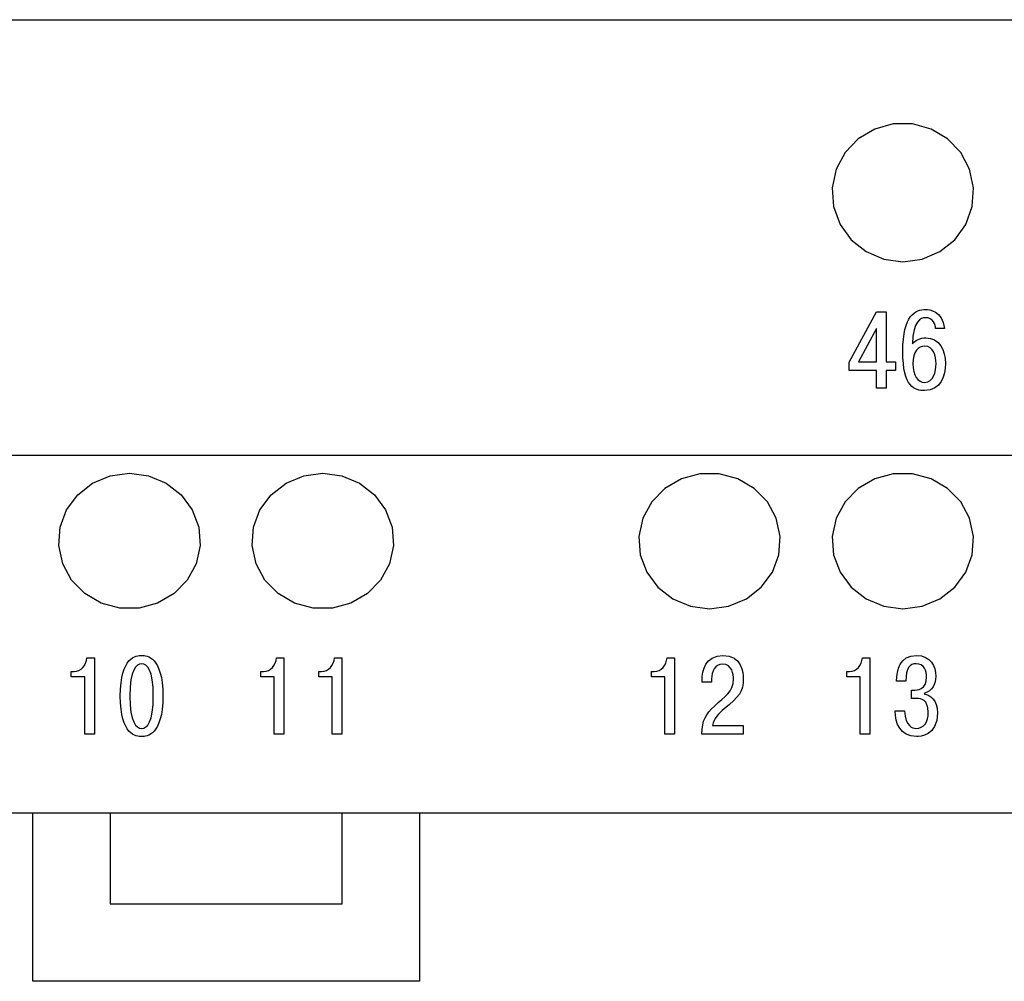
# Model space of a CAD drawing. Units: millimetres. Extents: x -174 to 420, y 0 to 420.
# Drawn here: x 303 to 328, y 281 to 305 of the extents above; entities that cross this region are included whole.
import ezdxf
from ezdxf.lldxf.tags import DXFTag

# ---------------------------------------------------------------- set-up
doc = ezdxf.new("R2010")
doc.units = ezdxf.units.MM
doc.layers.add('main', color=5, linetype='Continuous', lineweight=50)
doc.layers.add('text', color=7, linetype='Continuous')
tags = doc.linetypes.add('New Line1', pattern=[0.8, 0.5, -0.3]).pattern_tags.tags
tags[6:7] = [DXFTag(74, 4), DXFTag(75, 0), DXFTag(340, '0'), DXFTag(46, 1.0), DXFTag(50, 0.0), DXFTag(44, 0.0), DXFTag(45, 0.0)]
tags[4:5] = [DXFTag(74, 4), DXFTag(75, 0), DXFTag(340, '0'), DXFTag(46, 1.0), DXFTag(50, 0.0), DXFTag(44, 0.0), DXFTag(45, 0.0)]

msp = doc.modelspace()

# ---------------------------------------------------------------- linework, layer by layer
at = {"layer": 'main', "linetype": 'New Line1', "lineweight": 25, "ltscale": 5}
for p, q in [((229.544, 305.462), (386.544, 305.462)), ((229.544, 294.212), (386.544, 294.212)), ((229.544, 284.962), (386.544, 284.962)), ((303.044, 280.612), (303.044, 284.962)), ((305.044, 284.962), (305.044, 282.612)), ((311.044, 282.612), (311.044, 284.962)), ((313.044, 284.962), (313.044, 280.612)), ((305.044, 282.612), (311.044, 282.612)), ((313.044, 280.612), (303.044, 280.612))]:
    msp.add_line(p, q, dxfattribs=at)
at = {"layer": 'main', "linetype": 'New Line1', "lineweight": 25, "ltscale": 5, "flags": 128}
for points in [[(325.544, 299.209), (326.038, 299.275), (326.495, 299.469), (326.882, 299.776), (327.169, 300.174), (327.336, 300.633), (327.37, 301.119), (327.269, 301.596), (327.039, 302.028), (326.699, 302.384), (326.273, 302.637), (325.793, 302.768), (325.295, 302.768), (324.815, 302.637), (324.389, 302.384), (324.049, 302.028), (323.82, 301.596), (323.718, 301.119), (323.752, 300.633), (323.919, 300.174), (324.207, 299.776), (324.593, 299.469), (325.05, 299.275), (325.544, 299.209)], [(305.544, 293.743), (306.038, 293.678), (306.495, 293.488), (306.882, 293.187), (307.169, 292.797), (307.336, 292.347), (307.37, 291.871), (307.269, 291.404), (307.039, 290.981), (306.699, 290.632), (306.273, 290.385), (305.793, 290.256), (305.295, 290.256), (304.815, 290.385), (304.389, 290.632), (304.049, 290.981), (303.82, 291.404), (303.718, 291.871), (303.752, 292.347), (303.919, 292.797), (304.207, 293.187), (304.593, 293.488), (305.05, 293.678), (305.544, 293.743)], [(310.544, 293.743), (311.038, 293.678), (311.495, 293.488), (311.882, 293.187), (312.169, 292.797), (312.336, 292.347), (312.37, 291.871), (312.269, 291.404), (312.039, 290.981), (311.699, 290.632), (311.273, 290.385), (310.793, 290.256), (310.295, 290.256), (309.815, 290.385), (309.389, 290.632), (309.049, 290.981), (308.82, 291.404), (308.718, 291.871), (308.752, 292.347), (308.919, 292.797), (309.207, 293.187), (309.593, 293.488), (310.05, 293.678), (310.544, 293.743)], [(320.544, 290.24), (321.038, 290.304), (321.495, 290.494), (321.882, 290.796), (322.169, 291.185), (322.336, 291.635), (322.37, 292.111), (322.269, 292.578), (322.039, 293.001), (321.699, 293.35), (321.273, 293.598), (320.793, 293.726), (320.295, 293.726), (319.815, 293.598), (319.389, 293.35), (319.049, 293.001), (318.82, 292.578), (318.718, 292.111), (318.752, 291.635), (318.919, 291.185), (319.207, 290.796), (319.593, 290.494), (320.05, 290.304), (320.544, 290.24)], [(325.544, 290.24), (326.038, 290.304), (326.495, 290.494), (326.882, 290.796), (327.169, 291.185), (327.336, 291.635), (327.37, 292.111), (327.269, 292.578), (327.039, 293.001), (326.699, 293.35), (326.273, 293.598), (325.793, 293.726), (325.295, 293.726), (324.815, 293.598), (324.389, 293.35), (324.049, 293.001), (323.82, 292.578), (323.718, 292.111), (323.752, 291.635), (323.919, 291.185), (324.207, 290.796), (324.593, 290.494), (325.05, 290.304), (325.544, 290.24)]]:
    msp.add_lwpolyline(points, dxfattribs=at)
at = {"layer": 'text'}
for points, knots in [([(324.861, 296.393), (324.861, 296.393), (324.861, 295.939), (324.861, 295.939), (324.861, 295.939), (324.861, 295.939), (325.113, 295.939), (325.113, 295.939), (325.113, 295.939), (325.113, 295.939), (325.113, 296.393), (325.113, 296.393), (325.113, 296.393), (325.113, 296.393), (325.35, 296.393), (325.35, 296.393), (325.35, 296.393), (325.35, 296.393), (325.35, 296.619), (325.35, 296.619), (325.35, 296.619), (325.35, 296.619), (325.113, 296.619), (325.113, 296.619), (325.113, 296.619), (325.113, 296.619), (325.113, 297.914), (325.113, 297.914), (325.113, 297.914), (325.113, 297.914), (324.861, 297.914), (324.861, 297.914), (324.861, 297.914), (324.861, 297.914), (324.153, 296.616), (324.153, 296.616), (324.153, 296.616), (324.153, 296.616), (324.153, 296.393), (324.153, 296.393), (324.153, 296.393), (324.153, 296.393), (324.861, 296.393), (324.861, 296.393)], [0, 0, 0, 0, 0.083333, 0.083333, 0.083333, 0.083333, 0.166667, 0.166667, 0.166667, 0.166667, 0.25, 0.25, 0.25, 0.25, 0.333333, 0.333333, 0.333333, 0.333333, 0.416667, 0.416667, 0.416667, 0.416667, 0.5, 0.5, 0.5, 0.5, 0.583333, 0.583333, 0.583333, 0.583333, 0.666667, 0.666667, 0.666667, 0.666667, 0.75, 0.75, 0.75, 0.75, 0.833333, 0.833333, 0.833333, 0.833333, 1, 1, 1, 1]), ([(326.618, 297.48), (326.559, 297.956), (326.223, 297.973), (326.13, 297.973), (326.13, 297.973), (325.873, 297.973), (325.54, 297.841), (325.54, 296.89), (325.54, 296.89), (325.54, 295.95), (325.862, 295.879), (326.105, 295.879), (326.105, 295.879), (326.528, 295.879), (326.644, 296.274), (326.644, 296.576), (326.644, 296.576), (326.644, 296.924), (326.489, 297.24), (326.136, 297.24), (326.136, 297.24), (325.992, 297.24), (325.856, 297.18), (325.789, 297.084), (325.789, 297.084), (325.803, 297.688), (326.009, 297.762), (326.127, 297.762), (326.127, 297.762), (326.328, 297.762), (326.381, 297.573), (326.39, 297.48), (326.39, 297.48), (326.39, 297.48), (326.618, 297.48), (326.618, 297.48)], [0, 0, 0, 0, 0.1, 0.1, 0.1, 0.1, 0.2, 0.2, 0.2, 0.2, 0.3, 0.3, 0.3, 0.3, 0.4, 0.4, 0.4, 0.4, 0.5, 0.5, 0.5, 0.5, 0.6, 0.6, 0.6, 0.6, 0.7, 0.7, 0.7, 0.7, 0.8, 0.8, 0.8, 0.8, 1, 1, 1, 1]), ([(324.393, 296.619), (324.393, 296.619), (324.861, 297.482), (324.861, 297.482), (324.861, 297.482), (324.861, 297.482), (324.861, 296.619), (324.861, 296.619), (324.861, 296.619), (324.861, 296.619), (324.393, 296.619), (324.393, 296.619)], [0, 0, 0, 0, 0.25, 0.25, 0.25, 0.25, 0.5, 0.5, 0.5, 0.5, 1, 1, 1, 1]), ([(325.8, 296.571), (325.8, 296.887), (325.947, 297.028), (326.108, 297.028), (326.108, 297.028), (326.339, 297.028), (326.401, 296.757), (326.401, 296.579), (326.401, 296.579), (326.401, 296.359), (326.328, 296.091), (326.11, 296.091), (326.11, 296.091), (325.93, 296.091), (325.8, 296.269), (325.8, 296.571)], [0, 0, 0, 0, 0.2, 0.2, 0.2, 0.2, 0.4, 0.4, 0.4, 0.4, 0.6, 0.6, 0.6, 0.6, 1, 1, 1, 1]), ([(304.042, 288.481), (304.042, 288.481), (304.387, 288.481), (304.387, 288.481), (304.387, 288.481), (304.387, 288.481), (304.387, 286.997), (304.387, 286.997), (304.387, 286.997), (304.387, 286.997), (304.638, 286.997), (304.638, 286.997), (304.638, 286.997), (304.638, 286.997), (304.638, 288.972), (304.638, 288.972), (304.638, 288.972), (304.638, 288.972), (304.446, 288.972), (304.446, 288.972), (304.446, 288.972), (304.429, 288.78), (304.296, 288.62), (304.113, 288.62), (304.113, 288.62), (304.113, 288.62), (304.042, 288.62), (304.042, 288.62), (304.042, 288.62), (304.042, 288.62), (304.042, 288.481), (304.042, 288.481)], [0, 0, 0, 0, 0.111111, 0.111111, 0.111111, 0.111111, 0.222222, 0.222222, 0.222222, 0.222222, 0.333333, 0.333333, 0.333333, 0.333333, 0.444444, 0.444444, 0.444444, 0.444444, 0.555556, 0.555556, 0.555556, 0.555556, 0.666667, 0.666667, 0.666667, 0.666667, 0.777778, 0.777778, 0.777778, 0.777778, 1, 1, 1, 1]), ([(305.859, 286.937), (305.994, 286.937), (306.409, 286.965), (306.409, 287.985), (306.409, 287.985), (306.409, 289.003), (305.994, 289.032), (305.859, 289.032), (305.859, 289.032), (305.723, 289.032), (305.309, 289.003), (305.309, 287.985), (305.309, 287.985), (305.309, 286.965), (305.723, 286.937), (305.859, 286.937)], [0, 0, 0, 0, 0.2, 0.2, 0.2, 0.2, 0.4, 0.4, 0.4, 0.4, 0.6, 0.6, 0.6, 0.6, 1, 1, 1, 1]), ([(308.942, 288.481), (308.942, 288.481), (309.287, 288.481), (309.287, 288.481), (309.287, 288.481), (309.287, 288.481), (309.287, 286.997), (309.287, 286.997), (309.287, 286.997), (309.287, 286.997), (309.538, 286.997), (309.538, 286.997), (309.538, 286.997), (309.538, 286.997), (309.538, 288.972), (309.538, 288.972), (309.538, 288.972), (309.538, 288.972), (309.346, 288.972), (309.346, 288.972), (309.346, 288.972), (309.329, 288.78), (309.196, 288.62), (309.013, 288.62), (309.013, 288.62), (309.013, 288.62), (308.942, 288.62), (308.942, 288.62), (308.942, 288.62), (308.942, 288.62), (308.942, 288.481), (308.942, 288.481)], [0, 0, 0, 0, 0.111111, 0.111111, 0.111111, 0.111111, 0.222222, 0.222222, 0.222222, 0.222222, 0.333333, 0.333333, 0.333333, 0.333333, 0.444444, 0.444444, 0.444444, 0.444444, 0.555556, 0.555556, 0.555556, 0.555556, 0.666667, 0.666667, 0.666667, 0.666667, 0.777778, 0.777778, 0.777778, 0.777778, 1, 1, 1, 1]), ([(310.443, 288.481), (310.443, 288.481), (310.787, 288.481), (310.787, 288.481), (310.787, 288.481), (310.787, 288.481), (310.787, 286.997), (310.787, 286.997), (310.787, 286.997), (310.787, 286.997), (311.038, 286.997), (311.038, 286.997), (311.038, 286.997), (311.038, 286.997), (311.038, 288.972), (311.038, 288.972), (311.038, 288.972), (311.038, 288.972), (310.846, 288.972), (310.846, 288.972), (310.846, 288.972), (310.829, 288.78), (310.697, 288.62), (310.513, 288.62), (310.513, 288.62), (310.513, 288.62), (310.443, 288.62), (310.443, 288.62), (310.443, 288.62), (310.443, 288.62), (310.443, 288.481), (310.443, 288.481)], [0, 0, 0, 0, 0.111111, 0.111111, 0.111111, 0.111111, 0.222222, 0.222222, 0.222222, 0.222222, 0.333333, 0.333333, 0.333333, 0.333333, 0.444444, 0.444444, 0.444444, 0.444444, 0.555556, 0.555556, 0.555556, 0.555556, 0.666667, 0.666667, 0.666667, 0.666667, 0.777778, 0.777778, 0.777778, 0.777778, 1, 1, 1, 1]), ([(319.042, 288.481), (319.042, 288.481), (319.387, 288.481), (319.387, 288.481), (319.387, 288.481), (319.387, 288.481), (319.387, 286.997), (319.387, 286.997), (319.387, 286.997), (319.387, 286.997), (319.638, 286.997), (319.638, 286.997), (319.638, 286.997), (319.638, 286.997), (319.638, 288.972), (319.638, 288.972), (319.638, 288.972), (319.638, 288.972), (319.446, 288.972), (319.446, 288.972), (319.446, 288.972), (319.429, 288.78), (319.296, 288.62), (319.113, 288.62), (319.113, 288.62), (319.113, 288.62), (319.042, 288.62), (319.042, 288.62), (319.042, 288.62), (319.042, 288.62), (319.042, 288.481), (319.042, 288.481)], [0, 0, 0, 0, 0.111111, 0.111111, 0.111111, 0.111111, 0.222222, 0.222222, 0.222222, 0.222222, 0.333333, 0.333333, 0.333333, 0.333333, 0.444444, 0.444444, 0.444444, 0.444444, 0.555556, 0.555556, 0.555556, 0.555556, 0.666667, 0.666667, 0.666667, 0.666667, 0.777778, 0.777778, 0.777778, 0.777778, 1, 1, 1, 1]), ([(321.409, 287.22), (321.409, 287.22), (320.616, 287.22), (320.616, 287.22), (320.616, 287.22), (320.653, 287.409), (320.777, 287.53), (320.924, 287.652), (320.924, 287.652), (321.313, 287.976), (321.415, 288.092), (321.415, 288.433), (321.415, 288.433), (321.415, 288.586), (321.381, 289.032), (320.89, 289.032), (320.89, 289.032), (320.436, 289.032), (320.351, 288.634), (320.351, 288.402), (320.351, 288.402), (320.351, 288.402), (320.351, 288.343), (320.351, 288.343), (320.351, 288.343), (320.351, 288.343), (320.596, 288.343), (320.596, 288.343), (320.596, 288.343), (320.596, 288.343), (320.596, 288.428), (320.596, 288.428), (320.596, 288.428), (320.596, 288.617), (320.681, 288.809), (320.881, 288.809), (320.881, 288.809), (321.135, 288.809), (321.161, 288.532), (321.161, 288.43), (321.161, 288.43), (321.161, 288.072), (320.935, 287.979), (320.67, 287.725), (320.67, 287.725), (320.452, 287.516), (320.348, 287.375), (320.345, 286.997), (320.345, 286.997), (320.345, 286.997), (321.409, 286.997), (321.409, 286.997), (321.409, 286.997), (321.409, 286.997), (321.409, 287.22), (321.409, 287.22)], [0, 0, 0, 0, 0.066667, 0.066667, 0.066667, 0.066667, 0.133333, 0.133333, 0.133333, 0.133333, 0.2, 0.2, 0.2, 0.2, 0.266667, 0.266667, 0.266667, 0.266667, 0.333333, 0.333333, 0.333333, 0.333333, 0.4, 0.4, 0.4, 0.4, 0.466667, 0.466667, 0.466667, 0.466667, 0.533333, 0.533333, 0.533333, 0.533333, 0.6, 0.6, 0.6, 0.6, 0.666667, 0.666667, 0.666667, 0.666667, 0.733333, 0.733333, 0.733333, 0.733333, 0.8, 0.8, 0.8, 0.8, 0.866667, 0.866667, 0.866667, 0.866667, 1, 1, 1, 1]), ([(324.092, 288.481), (324.092, 288.481), (324.437, 288.481), (324.437, 288.481), (324.437, 288.481), (324.437, 288.481), (324.437, 286.997), (324.437, 286.997), (324.437, 286.997), (324.437, 286.997), (324.688, 286.997), (324.688, 286.997), (324.688, 286.997), (324.688, 286.997), (324.688, 288.972), (324.688, 288.972), (324.688, 288.972), (324.688, 288.972), (324.496, 288.972), (324.496, 288.972), (324.496, 288.972), (324.479, 288.78), (324.346, 288.62), (324.163, 288.62), (324.163, 288.62), (324.163, 288.62), (324.092, 288.62), (324.092, 288.62), (324.092, 288.62), (324.092, 288.62), (324.092, 288.481), (324.092, 288.481)], [0, 0, 0, 0, 0.111111, 0.111111, 0.111111, 0.111111, 0.222222, 0.222222, 0.222222, 0.222222, 0.333333, 0.333333, 0.333333, 0.333333, 0.444444, 0.444444, 0.444444, 0.444444, 0.555556, 0.555556, 0.555556, 0.555556, 0.666667, 0.666667, 0.666667, 0.666667, 0.777778, 0.777778, 0.777778, 0.777778, 1, 1, 1, 1]), ([(325.344, 287.598), (325.353, 287.288), (325.46, 286.937), (325.895, 286.937), (325.895, 286.937), (325.977, 286.937), (326.437, 286.951), (326.437, 287.547), (326.437, 287.547), (326.437, 287.897), (326.239, 288.01), (326.104, 288.035), (326.104, 288.035), (326.104, 288.035), (326.104, 288.058), (326.104, 288.058), (326.104, 288.058), (326.301, 288.114), (326.394, 288.303), (326.394, 288.49), (326.394, 288.49), (326.394, 288.752), (326.267, 289.032), (325.892, 289.032), (325.892, 289.032), (325.463, 289.032), (325.378, 288.648), (325.381, 288.371), (325.381, 288.371), (325.381, 288.371), (325.618, 288.371), (325.618, 288.371), (325.618, 288.371), (325.621, 288.71), (325.723, 288.82), (325.886, 288.82), (325.886, 288.82), (326.098, 288.82), (326.157, 288.625), (326.157, 288.478), (326.157, 288.478), (326.157, 288.14), (325.9, 288.137), (325.827, 288.137), (325.827, 288.137), (325.827, 288.137), (325.768, 288.137), (325.768, 288.137), (325.768, 288.137), (325.768, 288.137), (325.768, 287.923), (325.768, 287.923), (325.768, 287.923), (325.768, 287.923), (325.909, 287.923), (325.909, 287.923), (325.909, 287.923), (326.01, 287.923), (326.197, 287.894), (326.197, 287.567), (326.197, 287.567), (326.197, 287.307), (326.092, 287.149), (325.881, 287.149), (325.881, 287.149), (325.796, 287.149), (325.61, 287.189), (325.587, 287.598), (325.587, 287.598), (325.587, 287.598), (325.344, 287.598), (325.344, 287.598)], [0, 0, 0, 0, 0.052632, 0.052632, 0.052632, 0.052632, 0.105263, 0.105263, 0.105263, 0.105263, 0.157895, 0.157895, 0.157895, 0.157895, 0.210526, 0.210526, 0.210526, 0.210526, 0.263158, 0.263158, 0.263158, 0.263158, 0.315789, 0.315789, 0.315789, 0.315789, 0.368421, 0.368421, 0.368421, 0.368421, 0.421053, 0.421053, 0.421053, 0.421053, 0.473684, 0.473684, 0.473684, 0.473684, 0.526316, 0.526316, 0.526316, 0.526316, 0.578947, 0.578947, 0.578947, 0.578947, 0.631579, 0.631579, 0.631579, 0.631579, 0.684211, 0.684211, 0.684211, 0.684211, 0.736842, 0.736842, 0.736842, 0.736842, 0.789474, 0.789474, 0.789474, 0.789474, 0.842105, 0.842105, 0.842105, 0.842105, 0.894737, 0.894737, 0.894737, 0.894737, 1, 1, 1, 1]), ([(305.859, 287.149), (305.715, 287.149), (305.557, 287.31), (305.557, 287.985), (305.557, 287.985), (305.557, 288.659), (305.715, 288.82), (305.859, 288.82), (305.859, 288.82), (306.003, 288.82), (306.161, 288.659), (306.161, 287.985), (306.161, 287.985), (306.161, 287.31), (306.003, 287.149), (305.859, 287.149)], [0, 0, 0, 0, 0.2, 0.2, 0.2, 0.2, 0.4, 0.4, 0.4, 0.4, 0.6, 0.6, 0.6, 0.6, 1, 1, 1, 1])]:
    msp.add_open_spline(points, degree=3, knots=knots, dxfattribs=at)

doc.saveas('drawing.dxf')
